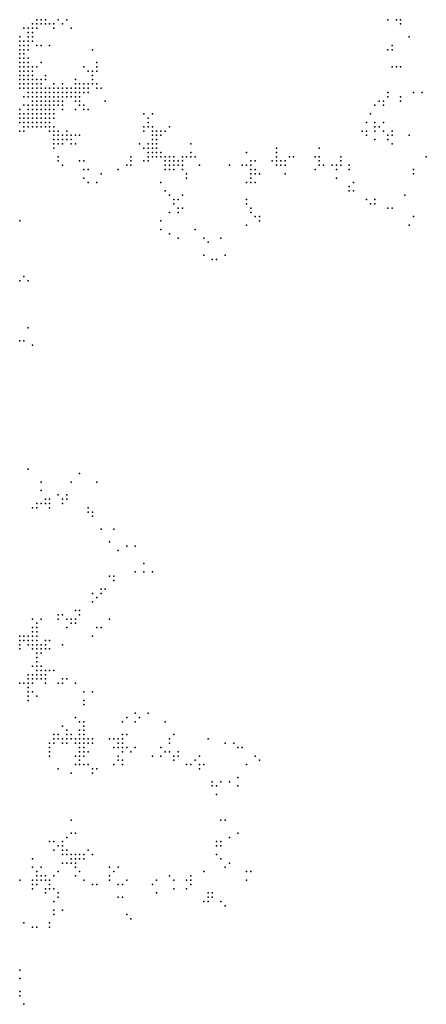
# Model space of a CAD drawing. Units: inches. Extents: x -1.37 to 1.37, y -1 to 1.
# Drawn here: x 0 to 0.19, y -0.85 to -0.39 of the extents above; entities that cross this region are included whole.
import ezdxf

# ---------------------------------------------------------------- set-up
doc = ezdxf.new("R2010")
doc.units = ezdxf.units.IN
doc.header["$MEASUREMENT"] = 0
doc.header["$PDMODE"] = 32
doc.header["$PDSIZE"] = 1e-05

msp = doc.modelspace()

# ---------------------------------------------------------------- linework, layer by layer
at = {"color": 0}
for p in [(0.006, -0.394), (0.008, -0.392), (0.008, -0.394), (0.01, -0.392), (0.01, -0.394), (0.012, -0.392), (0.012, -0.394), (0.014, -0.394), (0.016, -0.394), (0.018, -0.392), (0.02, -0.394), (0.022, -0.392), (0.172, -0.392), (0.176, -0.392), (0.178, -0.392), (0.178, -0.394), (0, -0.4), (0.002, -0.396), (0.004, -0.396), (0.004, -0.398), (0.004, -0.4), (0.006, -0.396), (0.006, -0.398), (0.006, -0.4), (0.008, -0.396), (0.016, -0.396), (0.024, -0.396), (0.182, -0.4), (0, -0.402), (0, -0.404), (0.002, -0.402), (0.002, -0.404), (0.004, -0.402), (0.004, -0.404), (0.006, -0.402), (0.008, -0.404), (0.01, -0.404), (0.014, -0.404), (0.174, -0.404), (0, -0.406), (0, -0.408), (0.002, -0.406), (0.002, -0.408), (0.004, -0.406), (0.034, -0.406), (0.172, -0.406), (0.174, -0.406), (0, -0.41), (0, -0.412), (0, -0.414), (0.002, -0.41), (0.002, -0.412), (0.002, -0.414), (0.004, -0.41), (0.004, -0.412), (0.004, -0.414), (0.006, -0.414), (0.008, -0.414), (0.01, -0.412), (0.03, -0.414), (0.036, -0.412), (0.036, -0.414), (0.174, -0.414), (0.176, -0.414), (0.178, -0.414), (0, -0.416), (0, -0.418), (0.002, -0.416), (0.002, -0.418), (0.004, -0.416), (0.004, -0.418), (0.006, -0.416), (0.006, -0.418), (0.012, -0.418), (0.032, -0.416), (0.034, -0.416), (0.034, -0.418), (0.036, -0.416), (0, -0.42), (0, -0.422), (0.002, -0.42), (0.002, -0.422), (0.004, -0.42), (0.004, -0.422), (0.006, -0.42), (0.006, -0.422), (0.008, -0.42), (0.008, -0.422), (0.01, -0.42), (0.01, -0.422), (0.012, -0.42), (0.016, -0.422), (0.02, -0.422), (0.026, -0.42), (0.026, -0.422), (0.028, -0.422), (0.03, -0.422), (0.032, -0.422), (0.034, -0.42), (0.034, -0.422), (0.036, -0.422), (0, -0.424), (0.002, -0.424), (0.004, -0.424), (0.004, -0.426), (0.006, -0.424), (0.006, -0.426), (0.008, -0.424), (0.008, -0.426), (0.01, -0.424), (0.01, -0.426), (0.012, -0.424), (0.012, -0.426), (0.014, -0.424), (0.014, -0.426), (0.016, -0.424), (0.016, -0.426), (0.018, -0.424), (0.018, -0.426), (0.02, -0.424), (0.02, -0.426), (0.022, -0.424), (0.022, -0.426), (0.024, -0.424), (0.024, -0.426), (0.026, -0.424), (0.026, -0.426), (0.028, -0.424), (0.028, -0.426), (0.03, -0.424), (0.03, -0.426), (0.032, -0.424), (0.032, -0.426), (0.036, -0.424), (0.038, -0.424), (0.172, -0.426), (0.184, -0.426), (0.188, -0.426), (0.002, -0.428), (0.002, -0.432), (0.004, -0.428), (0.004, -0.432), (0.006, -0.428), (0.006, -0.43), (0.006, -0.432), (0.008, -0.428), (0.008, -0.43), (0.008, -0.432), (0.01, -0.428), (0.01, -0.43), (0.01, -0.432), (0.012, -0.428), (0.012, -0.43), (0.012, -0.432), (0.014, -0.428), (0.014, -0.43), (0.014, -0.432), (0.016, -0.428), (0.016, -0.43), (0.016, -0.432), (0.018, -0.428), (0.018, -0.43), (0.018, -0.432), (0.02, -0.428), (0.02, -0.43), (0.02, -0.432), (0.022, -0.428), (0.024, -0.428), (0.026, -0.428), (0.026, -0.43), (0.028, -0.428), (0.028, -0.43), (0.028, -0.432), (0.03, -0.432), (0.04, -0.43), (0.166, -0.432), (0.168, -0.43), (0.17, -0.43), (0.17, -0.432), (0.172, -0.428), (0.178, -0.428), (0.178, -0.43), (0, -0.434), (0, -0.436), (0.002, -0.436), (0.004, -0.434), (0.004, -0.436), (0.006, -0.434), (0.006, -0.436), (0.008, -0.434), (0.008, -0.436), (0.01, -0.434), (0.01, -0.436), (0.012, -0.434), (0.012, -0.436), (0.014, -0.434), (0.014, -0.436), (0.016, -0.434), (0.016, -0.436), (0.02, -0.434), (0.026, -0.434), (0.03, -0.434), (0.032, -0.434), (0.058, -0.436), (0.062, -0.436), (0.164, -0.436), (0, -0.438), (0, -0.44), (0.002, -0.438), (0.002, -0.44), (0.004, -0.438), (0.004, -0.44), (0.006, -0.438), (0.006, -0.44), (0.008, -0.438), (0.008, -0.44), (0.01, -0.438), (0.01, -0.44), (0.012, -0.438), (0.012, -0.44), (0.014, -0.438), (0.014, -0.44), (0.016, -0.438), (0.06, -0.438), (0.06, -0.44), (0.162, -0.44), (0.166, -0.44), (0.17, -0.44), (0, -0.444), (0.002, -0.442), (0.002, -0.444), (0.004, -0.442), (0.006, -0.442), (0.008, -0.442), (0.01, -0.442), (0.012, -0.442), (0.014, -0.442), (0.014, -0.444), (0.016, -0.442), (0.016, -0.444), (0.016, -0.446), (0.018, -0.444), (0.018, -0.446), (0.02, -0.446), (0.022, -0.444), (0.022, -0.446), (0.024, -0.446), (0.026, -0.446), (0.028, -0.446), (0.058, -0.442), (0.058, -0.444), (0.06, -0.442), (0.062, -0.442), (0.062, -0.444), (0.062, -0.446), (0.064, -0.444), (0.064, -0.446), (0.066, -0.444), (0.066, -0.446), (0.068, -0.444), (0.07, -0.442), (0.16, -0.444), (0.162, -0.444), (0.162, -0.446), (0.166, -0.442), (0.166, -0.444), (0.168, -0.442), (0.17, -0.444), (0.172, -0.446), (0.174, -0.444), (0.174, -0.446), (0.182, -0.446), (0.016, -0.448), (0.016, -0.45), (0.018, -0.448), (0.018, -0.45), (0.02, -0.448), (0.02, -0.45), (0.022, -0.448), (0.024, -0.448), (0.024, -0.45), (0.026, -0.45), (0.056, -0.45), (0.06, -0.45), (0.062, -0.448), (0.062, -0.45), (0.064, -0.448), (0.064, -0.45), (0.08, -0.45), (0.166, -0.448), (0.172, -0.448), (0.174, -0.45), (0.016, -0.452), (0.058, -0.452), (0.06, -0.452), (0.06, -0.454), (0.062, -0.452), (0.062, -0.454), (0.064, -0.452), (0.064, -0.454), (0.066, -0.454), (0.08, -0.454), (0.106, -0.454), (0.12, -0.452), (0.12, -0.454), (0.14, -0.452), (0.018, -0.456), (0.018, -0.458), (0.02, -0.46), (0.028, -0.458), (0.03, -0.458), (0.05, -0.46), (0.052, -0.456), (0.052, -0.458), (0.052, -0.46), (0.058, -0.458), (0.06, -0.456), (0.06, -0.458), (0.062, -0.456), (0.064, -0.456), (0.066, -0.456), (0.068, -0.456), (0.068, -0.458), (0.068, -0.46), (0.07, -0.456), (0.07, -0.458), (0.07, -0.46), (0.072, -0.456), (0.072, -0.458), (0.072, -0.46), (0.074, -0.458), (0.074, -0.46), (0.076, -0.456), (0.076, -0.458), (0.076, -0.46), (0.078, -0.456), (0.08, -0.456), (0.082, -0.456), (0.084, -0.46), (0.098, -0.46), (0.104, -0.46), (0.106, -0.46), (0.108, -0.458), (0.108, -0.46), (0.11, -0.458), (0.118, -0.458), (0.12, -0.456), (0.12, -0.458), (0.12, -0.46), (0.122, -0.458), (0.122, -0.46), (0.124, -0.458), (0.124, -0.46), (0.126, -0.456), (0.128, -0.456), (0.138, -0.456), (0.14, -0.456), (0.14, -0.458), (0.14, -0.46), (0.142, -0.46), (0.146, -0.46), (0.148, -0.46), (0.15, -0.456), (0.15, -0.458), (0.15, -0.46), (0.154, -0.46), (0.19, -0.456), (0.03, -0.462), (0.032, -0.462), (0.038, -0.464), (0.046, -0.462), (0.068, -0.462), (0.07, -0.462), (0.072, -0.462), (0.076, -0.462), (0.078, -0.464), (0.108, -0.462), (0.108, -0.464), (0.11, -0.462), (0.11, -0.464), (0.112, -0.464), (0.124, -0.464), (0.138, -0.462), (0.148, -0.462), (0.154, -0.462), (0.184, -0.462), (0.184, -0.464), (0.03, -0.466), (0.032, -0.468), (0.036, -0.468), (0.066, -0.468), (0.078, -0.466), (0.106, -0.468), (0.108, -0.466), (0.108, -0.468), (0.11, -0.468), (0.148, -0.466), (0.156, -0.468), (0.068, -0.472), (0.154, -0.47), (0.154, -0.472), (0.156, -0.472), (0.07, -0.474), (0.072, -0.476), (0.072, -0.478), (0.074, -0.476), (0.076, -0.474), (0.106, -0.476), (0.106, -0.478), (0.162, -0.476), (0.164, -0.478), (0.166, -0.476), (0.166, -0.478), (0.18, -0.474), (0.07, -0.482), (0.074, -0.48), (0.074, -0.482), (0.076, -0.48), (0.108, -0.48), (0.108, -0.482), (0.172, -0.48), (0.174, -0.48), (0, -0.486), (0.066, -0.486), (0.11, -0.484), (0.112, -0.484), (0.112, -0.486), (0.184, -0.484), (0.066, -0.49), (0.07, -0.492), (0.082, -0.49), (0.106, -0.488), (0.182, -0.488), (0.074, -0.494), (0.086, -0.494), (0.088, -0.496), (0.094, -0.494), (0.086, -0.502), (0.09, -0.504), (0.092, -0.504), (0.096, -0.502), (0, -0.514), (0.002, -0.512), (0.004, -0.514), (0.004, -0.536), (0, -0.542), (0.002, -0.542), (0.006, -0.544), (0.004, -0.602), (0.028, -0.604), (0.01, -0.608), (0.024, -0.608), (0.036, -0.608), (0.01, -0.612), (0.012, -0.616), (0.014, -0.616), (0.018, -0.614), (0.02, -0.616), (0.022, -0.614), (0.022, -0.616), (0.006, -0.62), (0.008, -0.618), (0.008, -0.62), (0.01, -0.618), (0.012, -0.618), (0.014, -0.618), (0.014, -0.62), (0.02, -0.618), (0.032, -0.62), (0.032, -0.622), (0.034, -0.622), (0.034, -0.624), (0.038, -0.63), (0.044, -0.63), (0.042, -0.636), (0.05, -0.638), (0.054, -0.638), (0.046, -0.64), (0.058, -0.646), (0.042, -0.652), (0.044, -0.652), (0.054, -0.65), (0.058, -0.65), (0.062, -0.65), (0.044, -0.654), (0.034, -0.66), (0.036, -0.662), (0.038, -0.658), (0.038, -0.66), (0.04, -0.658), (0.034, -0.664), (0.018, -0.67), (0.02, -0.67), (0.026, -0.668), (0.028, -0.668), (0.028, -0.67), (0.006, -0.672), (0.006, -0.676), (0.008, -0.674), (0.008, -0.676), (0.01, -0.672), (0.018, -0.672), (0.022, -0.672), (0.022, -0.676), (0.024, -0.672), (0.024, -0.674), (0.026, -0.672), (0.026, -0.674), (0.036, -0.676), (0.038, -0.676), (0.042, -0.672), (0, -0.68), (0.002, -0.68), (0.004, -0.68), (0.006, -0.678), (0.006, -0.68), (0.008, -0.678), (0.008, -0.68), (0.034, -0.68), (0, -0.682), (0, -0.684), (0.002, -0.682), (0.004, -0.682), (0.004, -0.684), (0.006, -0.682), (0.006, -0.684), (0.008, -0.682), (0.008, -0.684), (0.01, -0.684), (0.012, -0.682), (0.012, -0.684), (0.014, -0.682), (0.02, -0.684), (0, -0.686), (0.006, -0.686), (0.008, -0.686), (0.008, -0.688), (0.008, -0.69), (0.01, -0.686), (0.01, -0.688), (0.012, -0.686), (0.014, -0.686), (0.006, -0.694), (0.008, -0.692), (0.008, -0.694), (0.01, -0.694), (0.004, -0.698), (0.006, -0.698), (0.008, -0.696), (0.008, -0.698), (0.01, -0.696), (0.01, -0.698), (0.012, -0.696), (0.012, -0.698), (0.014, -0.696), (0.016, -0.696), (0, -0.702), (0.002, -0.702), (0.004, -0.7), (0.004, -0.702), (0.006, -0.7), (0.006, -0.702), (0.008, -0.7), (0.01, -0.7), (0.012, -0.7), (0.012, -0.702), (0.018, -0.702), (0.02, -0.7), (0.02, -0.702), (0.022, -0.7), (0.026, -0.702), (0.004, -0.704), (0.004, -0.706), (0.004, -0.708), (0.006, -0.706), (0.008, -0.708), (0.03, -0.706), (0.034, -0.706), (0.004, -0.71), (0.03, -0.71), (0.03, -0.712), (0.054, -0.716), (0.06, -0.716), (0.02, -0.722), (0.026, -0.718), (0.028, -0.72), (0.03, -0.72), (0.03, -0.722), (0.048, -0.72), (0.05, -0.718), (0.054, -0.72), (0.056, -0.718), (0.068, -0.72), (0.016, -0.726), (0.018, -0.726), (0.022, -0.724), (0.022, -0.726), (0.024, -0.726), (0.028, -0.724), (0.028, -0.726), (0.03, -0.724), (0.03, -0.726), (0.048, -0.726), (0.05, -0.726), (0.072, -0.726), (0.014, -0.73), (0.016, -0.728), (0.016, -0.73), (0.018, -0.728), (0.02, -0.728), (0.02, -0.73), (0.022, -0.728), (0.022, -0.73), (0.024, -0.728), (0.026, -0.728), (0.026, -0.73), (0.028, -0.728), (0.028, -0.73), (0.03, -0.728), (0.03, -0.73), (0.032, -0.728), (0.032, -0.73), (0.034, -0.728), (0.034, -0.73), (0.042, -0.728), (0.044, -0.728), (0.046, -0.728), (0.046, -0.73), (0.048, -0.728), (0.048, -0.73), (0.07, -0.728), (0.07, -0.73), (0.088, -0.728), (0.096, -0.73), (0.1, -0.73), (0.014, -0.732), (0.014, -0.734), (0.014, -0.736), (0.026, -0.736), (0.028, -0.732), (0.028, -0.734), (0.028, -0.736), (0.03, -0.732), (0.03, -0.734), (0.03, -0.736), (0.032, -0.734), (0.044, -0.732), (0.046, -0.732), (0.046, -0.736), (0.048, -0.732), (0.048, -0.734), (0.05, -0.732), (0.052, -0.734), (0.054, -0.732), (0.062, -0.736), (0.066, -0.732), (0.066, -0.736), (0.068, -0.734), (0.07, -0.734), (0.072, -0.736), (0.074, -0.734), (0.074, -0.736), (0.084, -0.736), (0.102, -0.732), (0.104, -0.732), (0.11, -0.736), (0.026, -0.74), (0.028, -0.738), (0.028, -0.74), (0.03, -0.74), (0.032, -0.74), (0.044, -0.74), (0.046, -0.738), (0.048, -0.738), (0.048, -0.74), (0.072, -0.738), (0.078, -0.74), (0.08, -0.74), (0.082, -0.738), (0.084, -0.74), (0.086, -0.74), (0.106, -0.74), (0.112, -0.738), (0.018, -0.742), (0.024, -0.744), (0.034, -0.742), (0.034, -0.744), (0.036, -0.742), (0.084, -0.742), (0.09, -0.748), (0.094, -0.748), (0.098, -0.748), (0.102, -0.746), (0.09, -0.75), (0.092, -0.75), (0.092, -0.754), (0.102, -0.75), (0.024, -0.766), (0.094, -0.766), (0.096, -0.766), (0.024, -0.772), (0.026, -0.772), (0.102, -0.772), (0.014, -0.776), (0.016, -0.776), (0.02, -0.776), (0.022, -0.774), (0.092, -0.776), (0.094, -0.776), (0.098, -0.774), (0.016, -0.78), (0.018, -0.778), (0.02, -0.778), (0.02, -0.78), (0.02, -0.782), (0.022, -0.78), (0.022, -0.782), (0.024, -0.782), (0.026, -0.782), (0.028, -0.782), (0.03, -0.782), (0.032, -0.78), (0.034, -0.782), (0.092, -0.778), (0.092, -0.782), (0.094, -0.778), (0.006, -0.784), (0.02, -0.786), (0.022, -0.786), (0.024, -0.784), (0.024, -0.786), (0.026, -0.784), (0.026, -0.786), (0.028, -0.784), (0.03, -0.784), (0.094, -0.784), (0.098, -0.786), (0.006, -0.788), (0.008, -0.79), (0.01, -0.788), (0.018, -0.79), (0.026, -0.788), (0.028, -0.79), (0.042, -0.788), (0.044, -0.79), (0.046, -0.788), (0.086, -0.79), (0.096, -0.788), (0.106, -0.79), (0.108, -0.79), (0, -0.794), (0.006, -0.794), (0.008, -0.792), (0.008, -0.794), (0.01, -0.792), (0.01, -0.794), (0.012, -0.792), (0.012, -0.794), (0.014, -0.794), (0.016, -0.792), (0.026, -0.792), (0.03, -0.794), (0.042, -0.792), (0.042, -0.794), (0.05, -0.794), (0.064, -0.794), (0.07, -0.792), (0.072, -0.794), (0.078, -0.794), (0.08, -0.792), (0.08, -0.794), (0.106, -0.794), (0.006, -0.796), (0.006, -0.798), (0.008, -0.796), (0.012, -0.798), (0.012, -0.8), (0.014, -0.796), (0.014, -0.798), (0.016, -0.798), (0.018, -0.8), (0.034, -0.796), (0.036, -0.796), (0.046, -0.796), (0.048, -0.796), (0.062, -0.796), (0.064, -0.8), (0.072, -0.798), (0.078, -0.798), (0.08, -0.796), (0.088, -0.8), (0.09, -0.8), (0.016, -0.804), (0.018, -0.802), (0.046, -0.802), (0.048, -0.802), (0.086, -0.804), (0.088, -0.802), (0.088, -0.804), (0.09, -0.802), (0.094, -0.804), (0.016, -0.808), (0.02, -0.808), (0.096, -0.806), (0.002, -0.814), (0.014, -0.814), (0.016, -0.81), (0.05, -0.81), (0.052, -0.812), (0.006, -0.816), (0.008, -0.816), (0.014, -0.816), (0, -0.836), (0, -0.84), (0, -0.846), (0, -0.848), (0.002, -0.852)]:
    msp.add_point(p, dxfattribs=at)

doc.saveas('drawing.dxf')
